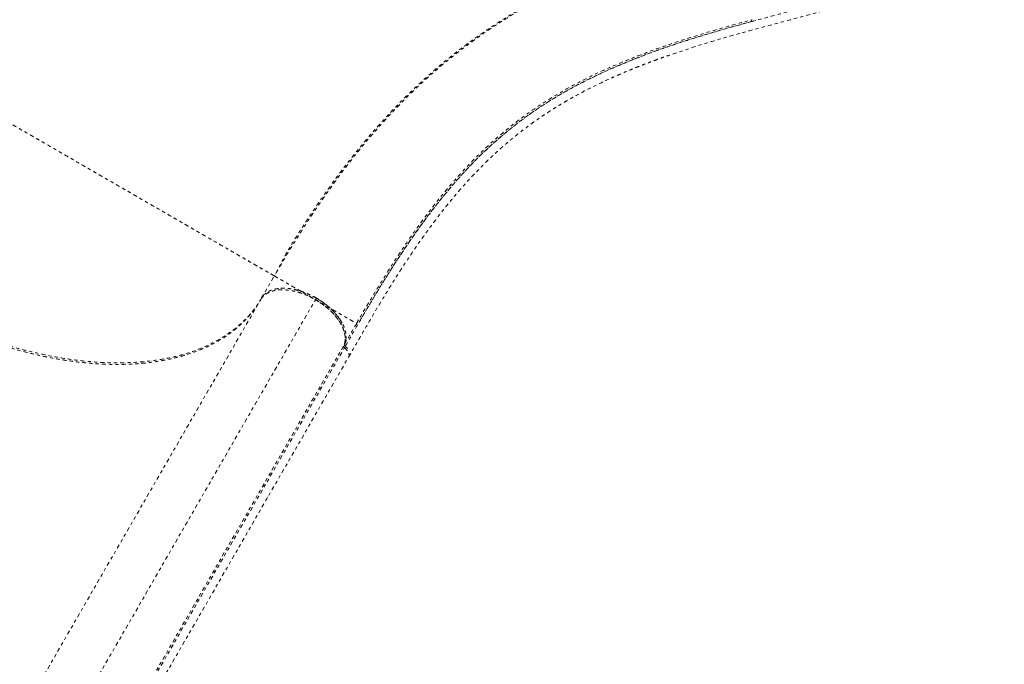
# Model space of a CAD drawing. Units: millimetres. Extents: x -405 to 190, y -322 to 170.
# Drawn here: x -89 to -58, y -37 to -17 of the extents above; entities that cross this region are included whole.
import ezdxf

# ---------------------------------------------------------------- set-up
doc = ezdxf.new("R2010")
doc.units = ezdxf.units.MM
doc.header["$LTSCALE"] = 20
doc.linetypes.add('PHANTOM', pattern=[0.0127, 0.00635, -0.00127, 0.00127, -0.00127, 0.00127, -0.00127])
doc.layers.add('CONTOUR', color=7, linetype='Continuous')

msp = doc.modelspace()

# ---------------------------------------------------------------- linework, layer by layer
at = {"layer": 'CONTOUR', "linetype": 'PHANTOM', "lineweight": 0}
for p, q in [((-81.49911, -25.93511), (-81.09766, -25.23979)), ((-88.56913, -38.18074), (-81.5278, -25.98481)), ((-79.76989, -25.94001), (-86.83991, -38.18565)), ((-81.52785, -25.98489), (-81.51323, -25.96116)), ((-78.9152, -27.45763), (-85.95612, -39.65285)), ((-85.92792, -39.70844), (-78.8579, -27.46281)), ((-78.88633, -27.51292), (-78.888, -27.51174)), ((-78.85836, -27.46324), (-78.78337, -27.53098)), ((-87.75799, -43.39903), (-78.7439, -27.78616)), ((-78.71961, -27.74021), (-78.7208, -27.74612)), ((-81.2992, -32.21304), (-81.30988, -32.23057))]:
    msp.add_line(p, q, dxfattribs=at)
for points, knots in [([(-66.78279, -14.2556), (-67.06733, -14.33367), (-67.63643, -14.48983), (-68.45397, -14.73937), (-69.24509, -15.00118), (-70.00738, -15.27721), (-70.74225, -15.56803), (-71.4976, -15.89507), (-72.26816, -16.2634), (-73.04913, -16.67913), (-73.79747, -17.1223), (-74.51557, -17.59473), (-75.20589, -18.09825), (-75.87092, -18.63473), (-76.51311, -19.20608), (-77.13487, -19.81423), (-77.73855, -20.46098), (-78.29377, -21.10996), (-78.80517, -21.75493), (-79.27628, -22.38949), (-79.7402, -23.05436), (-80.19784, -23.75076), (-80.65048, -24.47586), (-80.9486, -24.98515), (-81.09766, -25.23979)], [0, 0, 0, 0, 0.04166434, 0.08333044, 0.12499824, 0.16666344, 0.20833026, 0.24999883, 0.29999776, 0.34999818, 0.39999899, 0.44999908, 0.5, 0.55000092, 0.60000101, 0.65000182, 0.70000224, 0.75000117, 0.79166974, 0.83333656, 0.87500176, 0.91666956, 0.95833566, 1, 1, 1, 1]), ([(-81.05576, -25.16738), (-81.03607, -25.13229), (-80.99834, -25.06506), (-80.93788, -24.94683), (-80.87494, -24.82237), (-80.80766, -24.69145), (-80.73433, -24.55471), (-80.63984, -24.38698), (-80.50235, -24.16306), (-80.3485, -23.9167), (-80.19072, -23.66884), (-80.02856, -23.41904), (-79.86172, -23.16732), (-79.69016, -22.91405), (-79.51379, -22.65953), (-79.26345, -22.3067), (-78.93278, -21.85839), (-78.51483, -21.32274), (-78.06342, -20.77849), (-77.57671, -20.23015), (-77.05106, -19.68074), (-76.4952, -19.14445), (-75.91286, -18.62838), (-75.32363, -18.15042), (-74.73472, -17.71241), (-74.14791, -17.3113), (-73.54731, -16.93422), (-72.93241, -16.57976), (-72.3055, -16.24801), (-71.67137, -15.93962), (-71.06033, -15.66599), (-70.47594, -15.42323), (-69.92045, -15.20761), (-69.36777, -15.00672), (-68.93686, -14.85966), (-68.63168, -14.75964), (-68.45179, -14.70182), (-68.27294, -14.64544), (-68.095, -14.59041), (-67.92122, -14.53761), (-67.76844, -14.49214), (-67.62366, -14.45291), (-67.49903, -14.42149), (-67.37741, -14.39295), (-67.26068, -14.36714), (-67.15028, -14.34356), (-67.04658, -14.32131), (-66.94811, -14.29922), (-66.89296, -14.28494), (-66.86354, -14.27732)], [0, 0, 0, 0, 0.01505694, 0.02884313, 0.04140237, 0.05279253, 0.06309146, 0.0724049, 0.08621263, 0.10004483, 0.11422466, 0.12875213, 0.14362457, 0.15883465, 0.17438184, 0.1902661, 0.22463849, 0.26041364, 0.29731491, 0.33807133, 0.38008855, 0.42336685, 0.46773507, 0.51188383, 0.55240334, 0.59250741, 0.63220007, 0.67148627, 0.71034572, 0.74825564, 0.78499963, 0.81619374, 0.84649383, 0.87589274, 0.90428286, 0.91351268, 0.92262541, 0.93162096, 0.94049928, 0.9492603, 0.95752565, 0.96288155, 0.96768148, 0.97217993, 0.97668308, 0.98149664, 0.9868741, 0.99299989, 1, 1, 1, 1]), ([(-58.95442, -15.58678), (-58.80028, -15.54546), (-58.49846, -15.46454), (-58.06001, -15.34695), (-57.65171, -15.23817), (-57.28318, -15.14327), (-56.95365, -15.06103), (-56.66114, -14.99031), (-56.40387, -14.93), (-56.17836, -14.8787), (-55.88546, -14.81393), (-55.51002, -14.73484), (-55.04016, -14.64358), (-54.6432, -14.57394), (-54.32869, -14.52371), (-54.10757, -14.49075), (-53.90843, -14.46308), (-53.73132, -14.44014), (-53.57277, -14.42097), (-53.42246, -14.40399), (-53.26706, -14.3877), (-53.09646, -14.37137), (-52.90774, -14.35529), (-52.70204, -14.34021), (-52.39355, -14.32173), (-51.99802, -14.30727), (-51.62129, -14.30606), (-51.34993, -14.31157), (-51.18189, -14.31719), (-51.02865, -14.32422), (-50.89526, -14.33182), (-50.78228, -14.33935), (-50.68132, -14.34689), (-50.57783, -14.3554), (-50.46836, -14.36535), (-50.34963, -14.37724), (-50.22463, -14.39095), (-50.08738, -14.40748), (-49.92191, -14.42934), (-49.73917, -14.45617), (-49.54809, -14.48739), (-49.37533, -14.51823), (-49.22072, -14.54792), (-49.07703, -14.57725), (-48.92274, -14.6105), (-48.744, -14.65143), (-48.53386, -14.70295), (-48.30143, -14.7641), (-48.02074, -14.8434), (-47.69431, -14.94339), (-47.32313, -15.06727), (-46.99475, -15.18584), (-46.72216, -15.29001), (-46.51878, -15.3706), (-46.33706, -15.44486), (-46.17648, -15.51219), (-46.03339, -15.57348), (-45.90218, -15.63073), (-45.77212, -15.68842), (-45.63078, -15.75216), (-45.46737, -15.8272), (-45.27688, -15.91646), (-44.98426, -16.05665), (-44.59943, -16.24755), (-44.13097, -16.48998), (-43.66699, -16.73919), (-43.20474, -16.99494), (-42.74159, -17.25691), (-42.19883, -17.56898), (-41.57708, -17.92924), (-40.8824, -18.33028), (-40.19425, -18.7277), (-39.67333, -19.02847), (-39.31888, -19.23312), (-39.12264, -19.34643), (-38.91429, -19.46672), (-38.68305, -19.60023), (-38.42132, -19.75135), (-38.13523, -19.91652), (-37.82594, -20.09509), (-37.49458, -20.28639), (-37.13586, -20.4935), (-36.74977, -20.7164), (-36.48325, -20.87028), (-36.34543, -20.94985)], [0, 0, 0, 0, 0.01695478, 0.033198094, 0.048228603, 0.06204757, 0.074668613, 0.08590223, 0.095985401, 0.104918905, 0.112739837, 0.131228347, 0.150866113, 0.171657051, 0.182275398, 0.192084573, 0.200985808, 0.208979123, 0.216064509, 0.22263906, 0.229669095, 0.237621637, 0.246496058, 0.256291478, 0.266908171, 0.290843347, 0.314047447, 0.322964135, 0.331665719, 0.339470943, 0.346254795, 0.352017307, 0.356763612, 0.361746563, 0.367932709, 0.373637291, 0.380084575, 0.387274528, 0.394915469, 0.405779665, 0.415696636, 0.424666477, 0.432689258, 0.439778065, 0.447032473, 0.456698064, 0.467571193, 0.479652462, 0.492680521, 0.510837897, 0.529539389, 0.54878331, 0.559831043, 0.569758766, 0.57856135, 0.586238733, 0.592934778, 0.599078526, 0.604942723, 0.611372752, 0.619000191, 0.627826143, 0.637843767, 0.659299961, 0.680001987, 0.699950722, 0.71940992, 0.738687119, 0.757788049, 0.786240569, 0.814672443, 0.842965923, 0.870570768, 0.878524003, 0.886411857, 0.894625917, 0.904062654, 0.914757274, 0.926709773, 0.939131383, 0.952671215, 0.967329265, 0.983105528, 1, 1, 1, 1]), ([(-66.02615, -17.21007), (-65.72905, -17.13045), (-65.13524, -16.97131), (-64.23628, -16.73047), (-63.34157, -16.49072), (-61.55039, -16.01078), (-60.05838, -15.611), (-58.86478, -15.29117)], [0, 0, 0, 0, 0.125126531, 0.250095011, 0.375077431, 0.500061325, 1, 1, 1, 1]), ([(-78.74856, -27.79659), (-78.66645, -27.65433), (-78.50792, -27.37965), (-78.2787, -26.98242), (-78.06691, -26.61679), (-77.87343, -26.28909), (-77.69856, -25.99792), (-77.54174, -25.74109), (-77.40246, -25.51652), (-77.27928, -25.32079), (-77.11797, -25.06788), (-76.90842, -24.74648), (-76.64071, -24.3497), (-76.40925, -24.01977), (-76.22238, -23.76186), (-76.08933, -23.5822), (-75.96808, -23.42182), (-75.85907, -23.28037), (-75.76051, -23.1547), (-75.66623, -23.03641), (-75.56787, -22.915), (-75.45878, -22.78283), (-75.33671, -22.638), (-75.20192, -22.48189), (-74.99685, -22.25068), (-74.72739, -21.96078), (-74.46186, -21.69354), (-74.26609, -21.50556), (-74.14329, -21.3907), (-74.02996, -21.28732), (-73.93027, -21.19838), (-73.84505, -21.1238), (-73.76833, -21.05775), (-73.68914, -20.99059), (-73.60469, -20.92021), (-73.51233, -20.84467), (-73.41425, -20.76598), (-73.30551, -20.68061), (-73.17304, -20.57907), (-73.02485, -20.46882), (-72.86766, -20.35579), (-72.7237, -20.25543), (-72.59338, -20.1671), (-72.47104, -20.08623), (-72.33843, -20.00065), (-72.1831, -19.9032), (-71.99808, -19.79103), (-71.79048, -19.66993), (-71.53593, -19.52753), (-71.2344, -19.3674), (-70.88435, -19.19254), (-70.5683, -19.04418), (-70.3019, -18.92508), (-70.10109, -18.83826), (-69.92009, -18.76228), (-69.75894, -18.69634), (-69.61442, -18.6385), (-69.48116, -18.5862), (-69.3484, -18.53503), (-69.20339, -18.48016), (-69.03477, -18.41767), (-68.83696, -18.34609), (-68.53092, -18.23831), (-68.12382, -18.10118), (-67.62114, -17.94135), (-67.11684, -17.78948), (-66.60913, -17.64346), (-66.0964, -17.50121), (-65.49194, -17.33808), (-64.79755, -17.15319), (-64.02277, -16.94555), (-63.25515, -16.73997), (-62.67413, -16.5843), (-62.27878, -16.47838), (-62.0599, -16.41974), (-61.82752, -16.35748), (-61.5696, -16.28837), (-61.27767, -16.21015), (-60.95859, -16.12465), (-60.61362, -16.03221), (-60.24404, -15.93318), (-59.84393, -15.82597), (-59.41331, -15.71058), (-59.11604, -15.63093), (-58.96233, -15.58974)], [0, 0, 0, 0, 0.017442374, 0.033677631, 0.048700685, 0.062512798, 0.07512758, 0.086355626, 0.096433795, 0.105362868, 0.113179921, 0.131659261, 0.151287286, 0.172067912, 0.182680992, 0.192485301, 0.201382121, 0.209371472, 0.216453344, 0.223024634, 0.230051182, 0.237999779, 0.246869798, 0.25666036, 0.267271788, 0.291195091, 0.314387682, 0.323299948, 0.331997215, 0.339798567, 0.346579055, 0.352338709, 0.35708266, 0.362063139, 0.368246217, 0.373947969, 0.380392055, 0.387578442, 0.395215593, 0.4060744, 0.415986453, 0.424951845, 0.432970648, 0.44005594, 0.447306751, 0.456967548, 0.467835284, 0.47991056, 0.492932156, 0.511080524, 0.529772739, 0.549007115, 0.560049368, 0.569972167, 0.578770385, 0.58644396, 0.593136684, 0.599277384, 0.605138673, 0.611565512, 0.619189168, 0.628010743, 0.638023398, 0.65946895, 0.680160708, 0.700099547, 0.719549093, 0.738816731, 0.757908187, 0.786346594, 0.814764366, 0.843043812, 0.870634965, 0.878584256, 0.886468197, 0.894678183, 0.90411024, 0.914799555, 0.926746125, 0.939161574, 0.95269469, 0.96734547, 0.983113908, 1, 1, 1, 1]), ([(-78.50038, -26.7393), (-78.3602, -26.4983), (-78.07981, -26.01625), (-77.66388, -25.33444), (-77.25089, -24.68564), (-76.83979, -24.07289), (-76.42897, -23.4951), (-76.01664, -22.95153), (-75.60082, -22.44105), (-75.17956, -21.96228), (-74.75095, -21.51379), (-74.31295, -21.0939), (-73.86364, -20.7009), (-73.37008, -20.30828), (-72.82636, -19.91961), (-72.22444, -19.5375), (-71.5925, -19.18137), (-70.92638, -18.84768), (-70.28929, -18.56333), (-69.69028, -18.3203), (-69.13926, -18.11317), (-68.56465, -17.91234), (-67.96535, -17.71677), (-67.33939, -17.52525), (-66.68711, -17.33631), (-66.2335, -17.2137), (-66.0066, -17.15238)], [0, 0, 0, 0, 0.04164164, 0.08329158, 0.12493657, 0.16659743, 0.20823054, 0.24987158, 0.29153846, 0.33318789, 0.37486343, 0.41655037, 0.45823071, 0.49990514, 0.54993179, 0.59994516, 0.64997312, 0.6999798, 0.75000318, 0.78572446, 0.82145349, 0.85716785, 0.89287992, 0.92859187, 0.9642821, 1, 1, 1, 1]), ([(-66.02615, -17.21009), (-66.28866, -17.2816), (-66.81317, -17.42448), (-67.56046, -17.64386), (-68.27046, -17.86786), (-68.94445, -18.09741), (-69.58538, -18.33418), (-70.2357, -18.59642), (-70.89064, -18.88859), (-71.54627, -19.21631), (-72.16823, -19.56534), (-72.76114, -19.93934), (-73.29786, -20.32001), (-73.78657, -20.70537), (-74.23324, -21.09235), (-74.67038, -21.50737), (-75.09999, -21.95277), (-75.52397, -22.43068), (-75.92396, -22.91841), (-76.30211, -23.41176), (-76.65993, -23.90616), (-77.01832, -24.42809), (-77.3783, -24.97796), (-77.74066, -25.55601), (-78.10519, -26.15944), (-78.3506, -26.58209), (-78.47304, -26.79296)], [0, 0, 0, 0, 0.04147885, 0.08287665, 0.1242183, 0.16547512, 0.20665162, 0.24778315, 0.29710914, 0.34640297, 0.39566885, 0.44497229, 0.49439925, 0.53573543, 0.57722642, 0.61888878, 0.66073274, 0.70275904, 0.74495359, 0.7812279, 0.81758054, 0.85400137, 0.890488, 0.92702433, 0.96358901, 1, 1, 1, 1]), ([(-65.96172, -17.19261), (-66.19078, -17.25477), (-66.64875, -17.37906), (-67.31205, -17.57075), (-67.95143, -17.76626), (-68.56325, -17.96652), (-69.14939, -18.17246), (-69.71124, -18.38514), (-70.27943, -18.61767), (-70.85032, -18.87281), (-71.42055, -19.15382), (-71.96355, -19.4495), (-72.48134, -19.7613), (-72.97622, -20.0908), (-73.48222, -20.46274), (-73.99752, -20.88385), (-74.52166, -21.36254), (-75.02883, -21.8771), (-75.5234, -22.43071), (-75.96318, -22.96978), (-76.35347, -23.48345), (-76.69685, -23.9607), (-77.04053, -24.46293), (-77.38562, -24.99073), (-77.73328, -25.54518), (-78.08396, -26.12399), (-78.32123, -26.53172), (-78.43993, -26.7357)], [0, 0, 0, 0, 0.03564264, 0.0712617, 0.10687805, 0.14248224, 0.17811835, 0.2137475, 0.24939994, 0.29099378, 0.33260887, 0.37422873, 0.41586854, 0.45751448, 0.49917952, 0.54918643, 0.5992173, 0.64926167, 0.69932138, 0.74940267, 0.78517544, 0.82096722, 0.85675562, 0.8925533, 0.92836251, 0.96416039, 1, 1, 1, 1]), ([(-66.00663, -17.15237), (-66.01031, -17.15434), (-66.01767, -17.15827), (-66.02484, -17.17206), (-66.02834, -17.18983), (-66.02688, -17.20332), (-66.02615, -17.21007)], [0, 0, 0, 0, 0.25, 0.5, 0.75, 1, 1, 1, 1]), ([(-81.09828, -25.24086), (-81.09842, -25.24076), (-81.0987, -25.24059), (-81.10078, -25.23937), (-81.10366, -25.23768), (-81.10714, -25.23565), (-81.11108, -25.23335), (-81.1162, -25.23037), (-81.12292, -25.22646), (-81.13192, -25.22124), (-81.14245, -25.21513), (-81.16007, -25.20492), (-81.18662, -25.18955), (-81.22659, -25.16638), (-81.27486, -25.13847), (-81.33269, -25.10504), (-81.4005, -25.06584), (-81.47665, -25.02186), (-81.5617, -24.97275), (-81.66888, -24.91084), (-81.80174, -24.83408), (-81.96921, -24.7372), (-82.15212, -24.63139), (-82.35511, -24.51398), (-82.57341, -24.38781), (-82.81192, -24.25005), (-83.06581, -24.10355), (-83.32367, -23.95482), (-83.57775, -23.80828), (-83.82587, -23.66508), (-84.08052, -23.51796), (-84.34097, -23.36742), (-84.63588, -23.19694), (-84.96769, -23.00516), (-85.34423, -22.78762), (-85.73341, -22.56298), (-86.13972, -22.32868), (-86.55805, -22.08765), (-86.99145, -21.83768), (-87.43434, -21.58191), (-87.89009, -21.31844), (-88.35349, -21.05035), (-88.82282, -20.77895), (-89.29089, -20.5086), (-89.60281, -20.32912), (-89.75795, -20.23984)], [0, 0, 0, 0, 0.00915399, 0.01752595, 0.02511593, 0.03192396, 0.03795005, 0.04404327, 0.05287989, 0.06124514, 0.07051722, 0.07975842, 0.100672, 0.12005212, 0.14080228, 0.16305695, 0.18423699, 0.20664802, 0.22871009, 0.25001269, 0.28193726, 0.31253482, 0.34435102, 0.3750299, 0.4067646, 0.43749042, 0.46916654, 0.49997606, 0.52597353, 0.55147736, 0.57649322, 0.60102878, 0.6250917, 0.65667571, 0.68753442, 0.71906566, 0.74995212, 0.78137393, 0.81248545, 0.84394272, 0.87503802, 0.90685687, 0.93825977, 0.96929155, 1, 1, 1, 1]), ([(-81.09766, -25.23979), (-81.10138, -25.23764), (-81.10882, -25.23335), (-81.16907, -25.19856), (-81.26534, -25.14298), (-81.40126, -25.06451), (-81.5761, -24.96357), (-81.78618, -24.84227), (-82.02906, -24.70205), (-82.30242, -24.54422), (-82.61117, -24.36597), (-82.95534, -24.16726), (-83.32342, -23.95475), (-83.71152, -23.73068), (-84.1158, -23.49727), (-84.54828, -23.24757), (-85.00826, -22.982), (-85.49448, -22.70129), (-86.00543, -22.40629), (-86.5246, -22.10655), (-87.04758, -21.8046), (-87.57035, -21.50278), (-88.10572, -21.19369), (-88.65086, -20.87895), (-89.2027, -20.56035), (-89.57284, -20.34664), (-89.75792, -20.23979)], [0, 0, 0, 0, 0.04666923, 0.09333807, 0.14000749, 0.18667713, 0.23334484, 0.28001435, 0.32401681, 0.36801669, 0.41202026, 0.45602111, 0.50001917, 0.54002428, 0.58002537, 0.62002201, 0.6600261, 0.70002657, 0.74001726, 0.78001178, 0.81667809, 0.85334388, 0.89000815, 0.92667238, 0.96333625, 1, 1, 1, 1]), ([(-81.09766, -25.23979), (-81.09368, -25.24209), (-81.08573, -25.24668), (-81.02781, -25.28012), (-80.95216, -25.32379), (-80.86786, -25.37247), (-80.77302, -25.42722), (-80.6729, -25.48503), (-80.57246, -25.54302), (-80.46219, -25.60668), (-80.34267, -25.67569), (-80.21479, -25.74952), (-80.08017, -25.82724), (-79.94074, -25.90774), (-79.84611, -25.96237), (-79.79881, -25.98968)], [0, 0, 0, 0, 0.1249614, 0.24991221, 0.333299, 0.41663911, 0.49997045, 0.56257028, 0.62513976, 0.68760261, 0.75000947, 0.81249031, 0.87500198, 0.93751517, 1, 1, 1, 1]), ([(-81.51323, -25.96116), (-81.491, -25.93146), (-81.44675, -25.87233), (-81.35453, -25.80117), (-81.24497, -25.74474), (-81.11888, -25.70429), (-80.97812, -25.68087), (-80.82493, -25.67507), (-80.66224, -25.68615), (-80.49221, -25.71471), (-80.31776, -25.76022), (-80.14203, -25.82146), (-79.96722, -25.89704), (-79.85508, -25.95873), (-79.79881, -25.98968)], [0, 0, 0, 0, 0.083635522, 0.166502329, 0.249992513, 0.333693176, 0.416555201, 0.499966456, 0.583564152, 0.666434234, 0.749967175, 0.833646282, 0.91652733, 1, 1, 1, 1]), ([(-79.76989, -25.94001), (-79.82333, -25.91066), (-79.93187, -25.85105), (-80.10294, -25.77634), (-80.26553, -25.71871), (-80.41587, -25.67754), (-80.55212, -25.64996), (-80.68568, -25.63291), (-80.81498, -25.62699), (-80.93782, -25.63219), (-81.05195, -25.64856), (-81.15665, -25.67538), (-81.25908, -25.71616), (-81.3475, -25.7659), (-81.39401, -25.81065), (-81.41308, -25.829)], [0, 0, 0, 0, 0.08633991, 0.17533503, 0.26681689, 0.33832149, 0.40982161, 0.48283906, 0.55585117, 0.62886878, 0.70188072, 0.77338582, 0.84488544, 0.93637137, 1, 1, 1, 1]), ([(-80.89312, -25.63145), (-80.82875, -25.62994), (-80.69502, -25.6268), (-80.47095, -25.66263), (-80.23577, -25.72657), (-79.99804, -25.81734), (-79.8459, -25.89914), (-79.76989, -25.94001)], [0, 0, 0, 0, 0.18823849, 0.39105839, 0.59419639, 0.79725553, 1, 1, 1, 1]), ([(-93.05598, -25.95221), (-92.85146, -26.06709), (-92.44242, -26.29686), (-91.81386, -26.6085), (-91.17834, -26.89424), (-90.53768, -27.15043), (-89.89534, -27.37636), (-89.25442, -27.57039), (-88.63584, -27.72705), (-88.042, -27.84908), (-87.47449, -27.93915), (-86.9182, -28.00046), (-86.37545, -28.03266), (-85.84868, -28.03532), (-85.34013, -28.00837), (-84.85173, -27.95227), (-84.3854, -27.86737), (-83.94306, -27.75401), (-83.5266, -27.61257), (-83.13803, -27.44337), (-82.78591, -27.25077), (-82.46945, -27.0376), (-82.18748, -26.80649), (-81.93552, -26.55363), (-81.71163, -26.28159), (-81.58911, -26.08379), (-81.52785, -25.98489)], [0, 0, 0, 0, 0.04479845, 0.08959699, 0.13439668, 0.179196, 0.22399411, 0.26879303, 0.31359108, 0.35465824, 0.39572604, 0.43679319, 0.47785941, 0.51892653, 0.55999276, 0.60105981, 0.64212761, 0.68319485, 0.7242611, 0.7653282, 0.80639444, 0.84511541, 0.88383718, 0.92255869, 0.96127922, 1, 1, 1, 1]), ([(-93.05593, -25.95211), (-92.88185, -26.05033), (-92.53082, -26.24839), (-91.98856, -26.52363), (-91.42886, -26.78479), (-90.85304, -27.02761), (-90.26397, -27.24991), (-89.66543, -27.44893), (-89.06089, -27.62233), (-88.45406, -27.76789), (-87.84975, -27.88363), (-87.25199, -27.96805), (-86.66484, -28.01994), (-86.09327, -28.03856), (-85.54107, -28.02369), (-85.0118, -27.97548), (-84.50959, -27.89465), (-84.03715, -27.78234), (-83.59682, -27.64001), (-83.19116, -27.4696), (-82.82134, -27.27332), (-82.48817, -27.05344), (-82.19221, -26.81277), (-81.93397, -26.55346), (-81.71159, -26.28232), (-81.59124, -26.08786), (-81.53238, -25.99274)], [0, 0, 0, 0, 0.03820938, 0.07705274, 0.11651145, 0.15715267, 0.19832228, 0.23999801, 0.28255015, 0.32545234, 0.36867948, 0.41238102, 0.45621417, 0.50015236, 0.5441062, 0.5879575, 0.63168001, 0.67495787, 0.71791242, 0.76051929, 0.80227544, 0.84352583, 0.88424914, 0.92381013, 0.9627352, 1, 1, 1, 1]), ([(-81.49911, -25.93511), (-81.56055, -26.03442), (-81.6833, -26.23282), (-81.90765, -26.50576), (-82.1643, -26.76306), (-82.4584, -27.00236), (-82.79107, -27.22217), (-83.16028, -27.41853), (-83.56559, -27.58892), (-84.00544, -27.73142), (-84.47733, -27.84404), (-84.97931, -27.92498), (-85.50831, -27.97346), (-86.06024, -27.98875), (-86.63179, -27.97027), (-87.21897, -27.91863), (-87.81684, -27.83457), (-88.4214, -27.7189), (-89.0286, -27.57343), (-89.63361, -27.40018), (-90.23264, -27.20107), (-90.82231, -26.97864), (-91.39597, -26.73688), (-91.95301, -26.47727), (-92.49585, -26.20217), (-92.84998, -26.00241), (-93.02724, -25.90243)], [0, 0, 0, 0, 0.03886797, 0.07764984, 0.11649063, 0.15711654, 0.19833885, 0.2399804, 0.28249194, 0.32544957, 0.36862097, 0.41225583, 0.45613666, 0.5, 0.54386465, 0.58774548, 0.63137903, 0.67455172, 0.71750934, 0.76001961, 0.8016624, 0.84288467, 0.88350937, 0.92235076, 0.96113263, 1, 1, 1, 1]), ([(-79.79894, -25.98992), (-79.74738, -26.02106), (-79.64462, -26.08311), (-79.50142, -26.18781), (-79.36993, -26.29791), (-79.25345, -26.41117), (-79.15173, -26.526), (-79.06685, -26.63889), (-78.99699, -26.74995), (-78.93797, -26.86567), (-78.89272, -26.98538), (-78.86535, -27.10471), (-78.85694, -27.21115), (-78.86407, -27.30458), (-78.88227, -27.38619), (-78.90339, -27.43433), (-78.91363, -27.45767)], [0, 0, 0, 0, 0.07848497, 0.15639858, 0.23320135, 0.30838881, 0.38035209, 0.45231932, 0.51897859, 0.58563844, 0.66651342, 0.7433897, 0.81612869, 0.88103472, 0.94234447, 1, 1, 1, 1]), ([(-78.87811, -27.35634), (-78.87779, -27.35546), (-78.86464, -27.31984), (-78.85892, -27.23984), (-78.86297, -27.11785), (-78.89219, -26.98828), (-78.94246, -26.85494), (-79.01382, -26.71954), (-79.10524, -26.58441), (-79.21498, -26.45175), (-79.34114, -26.32361), (-79.48209, -26.2025), (-79.63466, -26.0892), (-79.74409, -26.02286), (-79.79881, -25.98968)], [0, 0, 0, 0, 0.002279871, 0.092997557, 0.183696476, 0.274389697, 0.365091462, 0.455785129, 0.546484101, 0.637201628, 0.727910423, 0.818608021, 0.909309264, 1, 1, 1, 1]), ([(-79.79881, -25.98968), (-79.75267, -26.01632), (-79.66037, -26.06961), (-79.52425, -26.1482), (-79.3926, -26.2242), (-79.26725, -26.29657), (-79.1497, -26.36444), (-79.04087, -26.42727), (-78.94131, -26.48474), (-78.84153, -26.54235), (-78.74623, -26.59737), (-78.66052, -26.64685), (-78.58218, -26.69208), (-78.51976, -26.72811), (-78.50684, -26.73557), (-78.50038, -26.7393)], [0, 0, 0, 0, 0.06248455, 0.12499675, 0.18750852, 0.24999798, 0.31241162, 0.37486304, 0.43741821, 0.50002164, 0.58336465, 0.66668907, 0.75007174, 0.87504114, 1, 1, 1, 1]), ([(-79.76989, -25.94001), (-79.69688, -25.98514), (-79.55077, -26.07545), (-79.35415, -26.23486), (-79.18184, -26.40543), (-79.04271, -26.57552), (-78.98065, -26.68726), (-78.95221, -26.73848)], [0, 0, 0, 0, 0.20620185, 0.41270126, 0.61926162, 0.82550985, 1, 1, 1, 1]), ([(-78.84594, -27.2818), (-78.84085, -27.25503), (-78.82871, -27.1913), (-78.83453, -27.07922), (-78.86103, -26.94851), (-78.91219, -26.81033), (-78.98635, -26.66911), (-79.08214, -26.52815), (-79.19702, -26.3909), (-79.32686, -26.26124), (-79.46777, -26.14193), (-79.61508, -26.0338), (-79.71878, -25.97097), (-79.76989, -25.94001)], [0, 0, 0, 0, 0.066185965, 0.157546426, 0.252501879, 0.348512127, 0.445365212, 0.542223089, 0.638232852, 0.733183993, 0.824548626, 0.913539035, 1, 1, 1, 1]), ([(-78.11771, -26.08625), (-78.12721, -26.10196), (-78.25341, -26.31077), (-78.38176, -26.53342), (-78.50046, -26.73933)], [0, 0, 0, 0, 0.075234535, 1, 1, 1, 1]), ([(-78.50039, -26.73929), (-78.56954, -26.85906), (-78.70784, -27.09861), (-78.84619, -27.33826), (-78.91537, -27.45808)], [0, 0, 0, 0, 0.49999999, 1, 1, 1, 1]), ([(-78.47304, -26.79296), (-78.54229, -26.91289), (-78.68059, -27.15241), (-78.81892, -27.39207), (-78.888, -27.51174)], [0, 0, 0, 0, 0.50066131, 1, 1, 1, 1]), ([(-78.888, -27.51174), (-78.89389, -27.50696), (-78.90568, -27.49742), (-78.91521, -27.48183), (-78.91863, -27.46822), (-78.91646, -27.46146), (-78.91537, -27.45808)], [0, 0, 0, 0, 0.27970791, 0.55941307, 0.77970548, 1, 1, 1, 1]), ([(-78.91363, -27.45767), (-78.91494, -27.46136), (-78.91765, -27.46897), (-78.91342, -27.48363), (-78.90347, -27.49877), (-78.89298, -27.50743), (-78.88789, -27.51164)], [0, 0, 0, 0, 0.24189062, 0.49916098, 0.7568583, 1, 1, 1, 1]), ([(-78.8579, -27.46281), (-78.86315, -27.45855), (-78.87398, -27.44976), (-78.88378, -27.43435), (-78.88949, -27.41917), (-78.8872, -27.41112), (-78.8861, -27.40722)], [0, 0, 0, 0, 0.24248992, 0.50000815, 0.75764148, 1, 1, 1, 1]), ([(-78.75015, -27.79555), (-78.74813, -27.79326), (-78.73457, -27.77784), (-78.73151, -27.73733), (-78.74236, -27.68028), (-78.77405, -27.6217), (-78.82114, -27.56408), (-78.86417, -27.5303), (-78.88633, -27.51292)], [0, 0, 0, 0, 0.03596321, 0.24159436, 0.43765368, 0.62019034, 0.80449064, 1, 1, 1, 1]), ([(-78.88623, -27.51283), (-78.86972, -27.52557), (-78.83446, -27.55279), (-78.78941, -27.60188), (-78.75214, -27.65921), (-78.73435, -27.71948), (-78.73126, -27.76191), (-78.74197, -27.77757), (-78.74233, -27.7781)], [0, 0, 0, 0, 0.157252963, 0.335996422, 0.533052569, 0.754591817, 0.991773023, 1, 1, 1, 1]), ([(-78.78337, -27.53098), (-78.78711, -27.52601), (-78.80581, -27.50114), (-78.83474, -27.47984), (-78.85789, -27.4628)], [0, 0, 0, 0, 0.19981747, 1, 1, 1, 1])]:
    msp.add_open_spline(points, degree=3, knots=knots, dxfattribs=at)
msp.add_open_spline([(-78.47304, -26.79296), (-78.47834, -26.78874), (-78.48892, -26.78028), (-78.49908, -26.76546), (-78.50388, -26.75093), (-78.50155, -26.74317), (-78.50039, -26.73929)], degree=3, dxfattribs=at)

doc.saveas('drawing.dxf')
